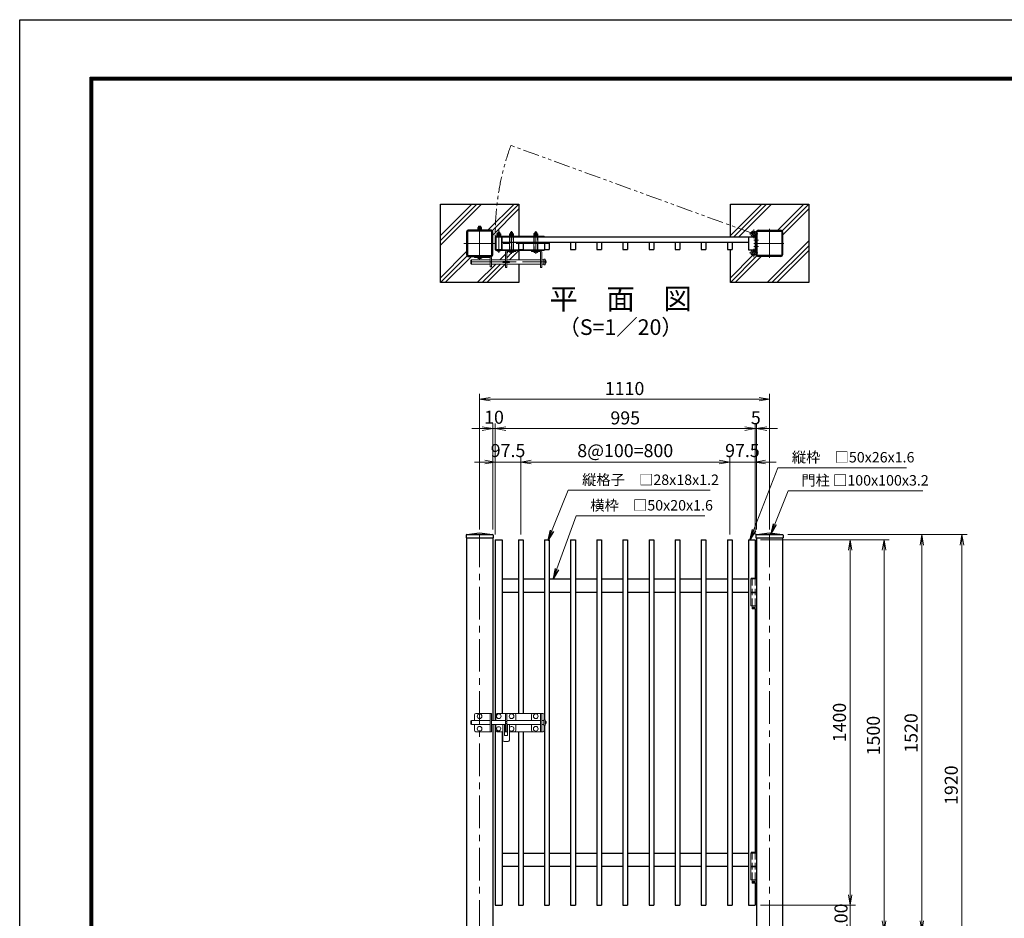
# Model space of a CAD drawing. Units: millimetres. Extents: x 0 to 8400, y 0 to 5940.
# Drawn here: x 0 to 3770, y 2497 to 5940 of the extents above; entities that cross this region are included whole.
import ezdxf
from ezdxf.enums import TextEntityAlignment as Align

# ---------------------------------------------------------------- set-up
doc = ezdxf.new("R2010")
doc.units = ezdxf.units.MM
doc.header["$LTSCALE"] = 100
doc.header["$MEASUREMENT"] = 0
doc.header["$PDMODE"] = 35
for name, pattern in [('CENTER', [2, 1.25, -0.25, 0.25, -0.25]), ('DASHED2', [0.375, 0.25, -0.125]), ('PHANTOM2', [1.25, 0.625, -0.125, 0.125, -0.125, 0.125, -0.125])]:
    doc.linetypes.add(name, pattern=pattern)
for name, color, linetype, lineweight in [('D-BMK', 2, 'CENTER', 13), ('D-DCR-HCH', 7, 'Continuous', 13), ('D-STR-DIM', 7, 'Continuous', 13), ('D-STR-TXT', 7, 'Continuous', 13), ('D-STR3', 3, 'Continuous', 13)]:
    doc.layers.add(name, color=color, linetype=linetype, lineweight=lineweight)
for name, color, linetype in [('D-STR1', 1, 'Continuous'), ('D-STR4', 7, 'Continuous'), ('D-TTL', 2, 'Continuous'), ('D-TTL-TXT', 7, 'Continuous')]:
    doc.layers.add(name, color=color, linetype=linetype)
doc.styles.add('ゴシック', font='txt')
doc.dimstyles.new('STYLE', dxfattribs={"dimscale": 20, "dimtxt": 2.5, "dimasz": 2, "dimexe": 1, "dimexo": 1, "dimgap": 0.8, "dimtad": 1, "dimdsep": 46, "dimtxsty": 'ゴシック', "dimblk": 'OPEN', "dimcen": 1e-08, "dimclrd": 256, "dimclre": 256, "dimclrt": 256, "dimadec": 0, "dimazin": 2, "dimtfac": 1, "dimtmove": 2, "dimatfit": 3, "dimldrblk": 'OPEN', "dimfxl": 1, "dimtolj": 1, "dimtzin": 0, "dimlwd": -1, "dimlwe": -1, "dimarcsym": 0})

# ---------------------------------------------------------------- blocks, each defined once
blk = doc.blocks.new('_Open')
at = {"color": 0, "linetype": 'ByBlock', "lineweight": -2}
for p, q in [((-1, 0.167), (0, 0)), ((-1, -0.167), (0, 0)), ((0, 0), (-1, 0))]:
    blk.add_line(p, q, dxfattribs=at)
blk = doc.blocks.new('*D3')
at = {"layer": 'D-STR-DIM'}
for p, q in [((1821.3, 3967.4), (1821.3, 4393.4)), ((2816.3, 3997.4), (2816.3, 4393.4)), ((2776.3, 4373.4), (1861.3, 4373.4))]:
    blk.add_line(p, q, dxfattribs=at)
at = {"layer": 'DEFPOINTS', "color": 0}
for p in [(1821.3, 4373.4), (2816.3, 3977.4), (1821.3, 3947.4)]:
    blk.add_point(p, dxfattribs=at)
at = {"layer": 'D-STR-DIM', "xscale": 40, "yscale": 40, "zscale": 40, "rotation": 180}
blk.add_blockref('_Open', (1821.3, 4373.4), dxfattribs=at)
at = {"layer": 'D-STR-DIM', "xscale": 40, "yscale": 40, "zscale": 40}
blk.add_blockref('_Open', (2816.3, 4373.4), dxfattribs=at)
at = {"layer": 'D-STR-DIM', "insert": (2318.8, 4414.4), "char_height": 50, "attachment_point": 5, "style": 'ゴシック'}
blk.add_mtext('\\A1;995', dxfattribs=at)
blk = doc.blocks.new('*D4')
at = {"layer": 'D-STR-DIM'}
for p, q in [((1761.3, 3987.4), (1761.3, 4506.1)), ((2871.3, 3987.4), (2871.3, 4506.1)), ((1801.3, 4486.1), (2831.3, 4486.1))]:
    blk.add_line(p, q, dxfattribs=at)
at = {"layer": 'DEFPOINTS', "color": 0}
for p in [(2871.3, 4486.1), (1761.3, 3967.4), (2871.3, 3967.4)]:
    blk.add_point(p, dxfattribs=at)
at = {"layer": 'D-STR-DIM', "xscale": 40, "yscale": 40, "zscale": 40, "rotation": 180}
blk.add_blockref('_Open', (1761.3, 4486.1), dxfattribs=at)
at = {"layer": 'D-STR-DIM', "xscale": 40, "yscale": 40, "zscale": 40}
blk.add_blockref('_Open', (2871.3, 4486.1), dxfattribs=at)
at = {"layer": 'D-STR-DIM', "insert": (2316.3, 4527.1), "char_height": 50, "attachment_point": 5, "style": 'ゴシック'}
blk.add_mtext('\\A1;1110', dxfattribs=at)
blk = doc.blocks.new('*D5')
at = {"layer": 'D-STR-DIM'}
for p, q in [((1918.8, 4002.4), (1918.8, 4265.4)), ((2718.8, 3967.4), (2718.8, 4265.4)), ((1958.8, 4245.4), (2678.8, 4245.4))]:
    blk.add_line(p, q, dxfattribs=at)
at = {"layer": 'DEFPOINTS', "color": 0}
for p in [(2718.8, 4245.4), (1918.8, 3982.4), (2718.8, 3947.4)]:
    blk.add_point(p, dxfattribs=at)
at = {"layer": 'D-STR-DIM', "xscale": 40, "yscale": 40, "zscale": 40, "rotation": 180}
blk.add_blockref('_Open', (1918.8, 4245.4), dxfattribs=at)
at = {"layer": 'D-STR-DIM', "xscale": 40, "yscale": 40, "zscale": 40}
blk.add_blockref('_Open', (2718.8, 4245.4), dxfattribs=at)
at = {"layer": 'D-STR-DIM', "insert": (2318.8, 4289.1), "char_height": 50, "attachment_point": 5, "style": 'ゴシック'}
blk.add_mtext('\\A1;8@100=800', dxfattribs=at)
blk = doc.blocks.new('*D6')
at = {"layer": 'D-STR-DIM'}
for p, q in [((1821.3, 3967.4), (1821.3, 4265.4)), ((1918.8, 3967.4), (1918.8, 4265.4)), ((1781.3, 4245.4), (1741.3, 4245.4)), ((1821.3, 4245.4), (1918.8, 4245.4)), ((1958.8, 4245.4), (1998.8, 4245.4))]:
    blk.add_line(p, q, dxfattribs=at)
at = {"layer": 'DEFPOINTS', "color": 0}
for p in [(1918.8, 4245.4), (1821.3, 3947.4), (1918.8, 3947.4)]:
    blk.add_point(p, dxfattribs=at)
at = {"layer": 'D-STR-DIM', "xscale": 40, "yscale": 40, "zscale": 40}
blk.add_blockref('_Open', (1821.3, 4245.4), dxfattribs=at)
at = {"layer": 'D-STR-DIM', "xscale": 40, "yscale": 40, "zscale": 40, "rotation": 180}
blk.add_blockref('_Open', (1918.8, 4245.4), dxfattribs=at)
at = {"layer": 'D-STR-DIM', "insert": (1870, 4289.5), "char_height": 50, "attachment_point": 5, "style": 'ゴシック'}
blk.add_mtext('\\A1;97.5', dxfattribs=at)
blk = doc.blocks.new('*D7')
at = {"layer": 'D-STR-DIM'}
for p, q in [((2718.8, 3967.4), (2718.8, 4265.4)), ((2816.3, 3967.4), (2816.3, 4265.4)), ((2678.8, 4245.4), (2638.8, 4245.4)), ((2718.8, 4245.4), (2816.3, 4245.4)), ((2856.3, 4245.4), (2896.3, 4245.4))]:
    blk.add_line(p, q, dxfattribs=at)
at = {"layer": 'DEFPOINTS', "color": 0}
for p in [(2816.3, 4245.4), (2718.8, 3947.4), (2816.3, 3947.4)]:
    blk.add_point(p, dxfattribs=at)
at = {"layer": 'D-STR-DIM', "xscale": 40, "yscale": 40, "zscale": 40}
blk.add_blockref('_Open', (2718.8, 4245.4), dxfattribs=at)
at = {"layer": 'D-STR-DIM', "xscale": 40, "yscale": 40, "zscale": 40, "rotation": 180}
blk.add_blockref('_Open', (2816.3, 4245.4), dxfattribs=at)
at = {"layer": 'D-STR-DIM', "insert": (2767.5, 4289.5), "char_height": 50, "attachment_point": 5, "style": 'ゴシック'}
blk.add_mtext('\\A1;97.5', dxfattribs=at)
blk = doc.blocks.new('*D22')
at = {"layer": 'D-STR-DIM'}
for p, q in [((2836.3, 3947.4), (3329.9, 3947.4)), ((3309.9, 3907.4), (3309.9, 2487.4)), ((3041.3, 2447.4), (3329.9, 2447.4))]:
    blk.add_line(p, q, dxfattribs=at)
at = {"layer": 'DEFPOINTS', "color": 0}
for p in [(2816.3, 3947.4), (3021.3, 2447.4), (3309.9, 2447.4)]:
    blk.add_point(p, dxfattribs=at)
at = {"layer": 'D-STR-DIM', "xscale": 40, "yscale": 40, "zscale": 40}
for p, rotation in [((3309.9, 3947.4), 90), ((3309.9, 2447.4), 270)]:
    blk.add_blockref('_Open', p, dxfattribs=dict(at, rotation=rotation))
at = {"layer": 'D-STR-DIM', "insert": (3268.9, 3197.4), "char_height": 50, "attachment_point": 5, "rotation": 90, "style": 'ゴシック'}
blk.add_mtext('\\A1;1500', dxfattribs=at)
blk = doc.blocks.new('*D23')
at = {"layer": 'D-STR-DIM'}
for p, q in [((2941.3, 3967.4), (3474.2, 3967.4)), ((3454.2, 3927.4), (3454.2, 2487.4)), ((3041.3, 2447.4), (3474.2, 2447.4))]:
    blk.add_line(p, q, dxfattribs=at)
at = {"layer": 'DEFPOINTS', "color": 0}
for p in [(2921.3, 3967.4), (3021.3, 2447.4), (3454.2, 2447.4)]:
    blk.add_point(p, dxfattribs=at)
at = {"layer": 'D-STR-DIM', "xscale": 40, "yscale": 40, "zscale": 40}
for p, rotation in [((3454.2, 3967.4), 90), ((3454.2, 2447.4), 270)]:
    blk.add_blockref('_Open', p, dxfattribs=dict(at, rotation=rotation))
at = {"layer": 'D-STR-DIM', "insert": (3413.2, 3207.4), "char_height": 50, "attachment_point": 5, "rotation": 90, "style": 'ゴシック'}
blk.add_mtext('\\A1;1520', dxfattribs=at)
blk = doc.blocks.new('*D24')
at = {"layer": 'D-STR-DIM'}
for p, q in [((2941.3, 3967.4), (3628.1, 3967.4)), ((3608.1, 3927.4), (3608.1, 2087.4)), ((2941.3, 2047.4), (3628.1, 2047.4))]:
    blk.add_line(p, q, dxfattribs=at)
at = {"layer": 'DEFPOINTS', "color": 0}
for p in [(2921.3, 3967.4), (2921.3, 2047.4), (3608.1, 2047.4)]:
    blk.add_point(p, dxfattribs=at)
at = {"layer": 'D-STR-DIM', "xscale": 40, "yscale": 40, "zscale": 40}
for p, rotation in [((3608.1, 3967.4), 90), ((3608.1, 2047.4), 270)]:
    blk.add_blockref('_Open', p, dxfattribs=dict(at, rotation=rotation))
at = {"layer": 'D-STR-DIM', "insert": (3567.1, 3007.4), "char_height": 50, "attachment_point": 5, "rotation": 90, "style": 'ゴシック'}
blk.add_mtext('\\A1;1920', dxfattribs=at)
blk = doc.blocks.new('*D25')
at = {"layer": 'D-STR-DIM'}
for p, q in [((2836.3, 3947.4), (3200, 3947.4)), ((3180, 3907.4), (3180, 2587.4)), ((2836.3, 2547.4), (3200, 2547.4))]:
    blk.add_line(p, q, dxfattribs=at)
at = {"layer": 'DEFPOINTS', "color": 0}
for p in [(2816.3, 3947.4), (2816.3, 2547.4), (3180, 2547.4)]:
    blk.add_point(p, dxfattribs=at)
at = {"layer": 'D-STR-DIM', "xscale": 40, "yscale": 40, "zscale": 40}
for p, rotation in [((3180, 3947.4), 90), ((3180, 2547.4), 270)]:
    blk.add_blockref('_Open', p, dxfattribs=dict(at, rotation=rotation))
at = {"layer": 'D-STR-DIM', "insert": (3139, 3247.4), "char_height": 50, "attachment_point": 5, "rotation": 90, "style": 'ゴシック'}
blk.add_mtext('\\A1;1400', dxfattribs=at)
blk = doc.blocks.new('*D26')
at = {"layer": 'D-STR-DIM'}
for p, q in [((3180, 2587.4), (3180, 2627.4)), ((2836.3, 2547.4), (3200, 2547.4)), ((3180, 2547.4), (3180, 2447.4)), ((3041.3, 2447.4), (3200, 2447.4)), ((3180, 2407.4), (3180, 2367.4))]:
    blk.add_line(p, q, dxfattribs=at)
at = {"layer": 'DEFPOINTS', "color": 0}
for p in [(2816.3, 2547.4), (3021.3, 2447.4), (3180, 2447.4)]:
    blk.add_point(p, dxfattribs=at)
at = {"layer": 'D-STR-DIM', "xscale": 40, "yscale": 40, "zscale": 40}
for p, rotation in [((3180, 2547.4), 270), ((3180, 2447.4), 90)]:
    blk.add_blockref('_Open', p, dxfattribs=dict(at, rotation=rotation))
at = {"layer": 'D-STR-DIM', "insert": (3145, 2497.4), "char_height": 50, "attachment_point": 5, "rotation": 90, "style": 'ゴシック'}
blk.add_mtext('\\A1;100', dxfattribs=at)
blk = doc.blocks.new('*D32')
at = {"layer": 'D-STR-DIM'}
for p, q in [((1811.3, 3987.4), (1811.3, 4393.4)), ((1821.3, 3967.4), (1821.3, 4393.4)), ((1771.3, 4373.4), (1731.3, 4373.4)), ((1811.3, 4373.4), (1821.3, 4373.4)), ((1861.3, 4373.4), (1901.3, 4373.4))]:
    blk.add_line(p, q, dxfattribs=at)
at = {"layer": 'DEFPOINTS', "color": 0}
for p in [(1821.3, 4373.4), (1811.3, 3967.4), (1821.3, 3947.4)]:
    blk.add_point(p, dxfattribs=at)
at = {"layer": 'D-STR-DIM', "xscale": 40, "yscale": 40, "zscale": 40}
blk.add_blockref('_Open', (1811.3, 4373.4), dxfattribs=at)
at = {"layer": 'D-STR-DIM', "xscale": 40, "yscale": 40, "zscale": 40, "rotation": 180}
blk.add_blockref('_Open', (1821.3, 4373.4), dxfattribs=at)
at = {"layer": 'D-STR-DIM', "insert": (1816.3, 4417), "char_height": 50, "attachment_point": 5, "style": 'ゴシック'}
blk.add_mtext('\\A1;10', dxfattribs=at)
blk = doc.blocks.new('*D33')
at = {"layer": 'D-STR-DIM'}
for p, q in [((2816.3, 3967.4), (2816.3, 4393.4)), ((2821.3, 3987.4), (2821.3, 4393.4)), ((2776.3, 4373.4), (2736.3, 4373.4)), ((2816.3, 4373.4), (2821.3, 4373.4)), ((2861.3, 4373.4), (2901.3, 4373.4))]:
    blk.add_line(p, q, dxfattribs=at)
at = {"layer": 'DEFPOINTS', "color": 0}
for p in [(2821.3, 4373.4), (2821.3, 3967.4), (2816.3, 3947.4)]:
    blk.add_point(p, dxfattribs=at)
at = {"layer": 'D-STR-DIM', "xscale": 40, "yscale": 40, "zscale": 40}
blk.add_blockref('_Open', (2816.3, 4373.4), dxfattribs=at)
at = {"layer": 'D-STR-DIM', "xscale": 40, "yscale": 40, "zscale": 40, "rotation": 180}
blk.add_blockref('_Open', (2821.3, 4373.4), dxfattribs=at)
at = {"layer": 'D-STR-DIM', "insert": (2818.8, 4415.1), "char_height": 50, "attachment_point": 5, "style": 'ゴシック'}
blk.add_mtext('\\A1;5', dxfattribs=at)

msp = doc.modelspace()

# ---------------------------------------------------------------- linework, layer by layer
at = {"layer": 'D-BMK', "linetype": 'PHANTOM2'}
msp.add_line((2810.584, 5119.872), (1871.034, 5461.84), dxfattribs=at)
at = {"layer": 'D-BMK'}
for p, q in [((1761.284, 5023.172), (1761.284, 5154.203)), ((1761.284, 5023.172), (1761.284, 5143.172)), ((1834.284, 5046.865), (1834.284, 5134.943)), ((1883.284, 5042.365), (1883.284, 5130.443)), ((1976.281, 5042.365), (1976.281, 5130.443)), ((2810.584, 5136.135), (2810.584, 5103.609)), ((2871.284, 5138.172), (2871.284, 5028.172)), ((1834.284, 5113.472), (1834.284, 5105.172)), ((2826.846, 5119.872), (2794.321, 5119.872)), ((2829.484, 5095.172), (2811.784, 5095.172)), ((1701.284, 5083.172), (2044.88, 5083.172)), ((1834.284, 5052.872), (1834.284, 5061.172)), ((1883.284, 5052.872), (1883.284, 5061.172)), ((1883.284, 5058.872), (1883.284, 5048.372)), ((1976.281, 5058.872), (1976.281, 5048.372)), ((2810.584, 5030.209), (2810.584, 5062.735)), ((2926.284, 5083.172), (2811.784, 5083.172)), ((2829.484, 5071.172), (2811.784, 5071.172)), ((1761.284, 5025.672), (1761.284, 5036.172)), ((2826.846, 5046.472), (2794.321, 5046.472)), ((1725.787, 5011.872), (2013.284, 5011.872))]:
    msp.add_line(p, q, dxfattribs=at)
at = {"layer": 'D-BMK', "linetype": 'CENTER'}
for p, q in [((1761.284, 3967.417), (1761.284, 2034.417)), ((2871.284, 3967.417), (2871.284, 2034.417))]:
    msp.add_line(p, q, dxfattribs=at)
at = {"layer": 'D-BMK', "linetype": 'PHANTOM2'}
msp.add_arc((2810.584, 5119.872), 989.389, 160, 180.544312, dxfattribs=at)
at = {"layer": 'D-DCR-HCH'}
for p, q in [((1611.284, 5094.539), (1749.918, 5233.173)), ((1611.284, 5076.154), (1768.303, 5233.173)), ((1611.284, 5112.924), (1731.533, 5233.173)), ((1792.899, 5133.173), (1892.899, 5233.173)), ((1809.409, 5131.298), (1911.283, 5233.173)), ((1811.283, 5114.788), (1911.284, 5214.789)), ((2721.284, 5112.923), (2841.534, 5233.173)), ((2734.919, 5108.174), (2859.918, 5233.173)), ((2753.304, 5108.173), (2878.303, 5233.173)), ((2902.899, 5133.173), (3002.899, 5233.173)), ((2919.409, 5131.298), (3021.284, 5233.173)), ((2921.284, 5114.788), (3021.284, 5214.788)), ((2861.949, 4933.173), (3021.284, 5092.508)), ((1875.418, 5019.873), (1911.284, 5055.739)), ((2880.334, 4933.173), (3021.284, 5074.123)), ((2898.719, 4933.173), (3021.284, 5055.738)), ((1611.283, 4933.173), (1713.158, 5035.048)), ((1611.284, 4951.558), (1711.284, 5051.558)), ((1629.668, 4933.173), (1729.668, 5033.173)), ((1838.648, 5019.873), (1860.284, 5041.508)), ((1857.033, 5019.873), (1860.284, 5023.123)), ((1864.784, 5046.008), (1870.148, 5051.373)), ((1864.784, 5027.623), (1883.733, 5046.573)), ((2721.284, 4951.558), (2806.365, 5036.639)), ((2721.284, 4933.173), (2823.158, 5035.047)), ((2739.668, 4933.173), (2839.668, 5033.173)), ((1751.948, 4933.173), (1822.648, 5003.873)), ((1770.333, 4933.173), (1841.033, 5003.873)), ((1788.718, 4933.173), (1859.418, 5003.873)), ((1858.418, 5002.873), (1859.418, 5003.873))]:
    msp.add_line(p, q, dxfattribs=at)
at = {"layer": 'D-STR1'}
for p, q in [((2827.684, 5133.172), (2914.884, 5133.172)), ((2827.684, 5129.972), (2914.884, 5129.972)), ((1845.684, 5108.172), (2816.284, 5108.173)), ((2790.284, 5108.173), (2790.284, 5058.172)), ((2816.284, 5108.173), (2816.284, 5058.172)), ((2821.284, 5126.772), (2821.284, 5046.472)), ((2821.284, 5039.572), (2821.284, 5126.772)), ((2824.484, 5039.572), (2824.484, 5126.772)), ((2918.084, 5126.772), (2918.084, 5039.572)), ((2921.284, 5126.772), (2921.284, 5039.572)), ((1847.284, 5088.173), (2790.284, 5088.173)), ((1909.783, 5088.173), (1909.783, 5060.173)), ((1909.784, 5060.172), (1927.784, 5060.172)), ((1927.784, 5088.173), (1927.784, 5060.173)), ((2009.783, 5088.173), (2009.783, 5060.173)), ((2009.784, 5060.172), (2027.784, 5060.172)), ((2027.784, 5088.173), (2027.784, 5060.173)), ((2109.784, 5088.173), (2109.784, 5060.173)), ((2109.784, 5060.173), (2127.784, 5060.173)), ((2127.783, 5088.173), (2127.783, 5060.173)), ((2209.784, 5088.173), (2209.784, 5060.173)), ((2209.784, 5060.173), (2227.784, 5060.173)), ((2227.783, 5088.173), (2227.783, 5060.173)), ((2309.784, 5088.173), (2309.784, 5060.173)), ((2309.784, 5060.173), (2327.784, 5060.173)), ((2327.783, 5088.173), (2327.783, 5060.173)), ((2409.784, 5088.173), (2409.784, 5060.173)), ((2409.784, 5060.173), (2427.784, 5060.173)), ((2427.783, 5088.173), (2427.783, 5060.173)), ((2509.784, 5088.173), (2509.784, 5060.173)), ((2509.784, 5060.173), (2527.784, 5060.173)), ((2527.783, 5088.173), (2527.783, 5060.173)), ((2609.784, 5088.173), (2609.784, 5060.173)), ((2609.784, 5060.173), (2627.784, 5060.173)), ((2627.783, 5088.173), (2627.783, 5060.173)), ((2709.784, 5088.173), (2709.784, 5060.173)), ((2709.784, 5060.173), (2727.784, 5060.173)), ((2727.783, 5088.173), (2727.783, 5060.173)), ((2790.284, 5058.172), (2816.284, 5058.172)), ((2914.884, 5036.372), (2827.684, 5036.372)), ((2914.884, 5033.172), (2827.684, 5033.172)), ((1709.284, 3964.618), (1709.284, 3954.417)), ((1712.057, 3967.79), (1761.284, 3974.417)), ((1713.284, 3967.417), (1809.284, 3967.417)), ((1761.284, 3974.417), (1810.511, 3967.79)), ((1813.284, 3964.618), (1813.284, 3954.417)), ((2819.284, 3964.618), (2819.284, 3954.417)), ((2822.057, 3967.79), (2871.284, 3974.417)), ((2823.284, 3967.417), (2919.284, 3967.417)), ((2871.284, 3974.417), (2920.51, 3967.79)), ((2923.284, 3964.618), (2923.284, 3954.417)), ((1709.284, 3954.417), (1813.284, 3954.417)), ((1711.284, 3954.417), (1711.284, 2047.417)), ((1811.283, 3954.417), (1811.283, 3255.417)), ((1821.284, 3947.417), (1821.284, 3255.417)), ((1821.284, 3947.417), (1847.283, 3947.417)), ((1847.283, 3947.417), (1847.283, 3282.417)), ((1909.783, 3947.417), (1909.783, 3282.417)), ((1909.783, 3947.417), (1927.783, 3947.417)), ((1927.783, 3947.417), (1927.783, 3282.417)), ((2009.783, 3947.417), (2009.783, 3258.417)), ((2009.783, 3947.417), (2027.783, 3947.417)), ((2027.783, 3947.417), (2027.783, 2547.417)), ((2109.783, 3947.417), (2109.783, 2547.417)), ((2109.783, 3947.417), (2127.783, 3947.417)), ((2127.783, 3947.417), (2127.783, 2547.417)), ((2209.783, 3947.417), (2209.783, 2547.417)), ((2209.783, 3947.417), (2227.783, 3947.417)), ((2227.783, 3947.417), (2227.783, 2547.417)), ((2309.783, 3947.417), (2309.783, 2547.417)), ((2309.783, 3947.417), (2327.783, 3947.417)), ((2327.783, 3947.417), (2327.783, 2547.417)), ((2409.783, 3947.417), (2409.783, 2547.417)), ((2409.783, 3947.417), (2427.783, 3947.417)), ((2427.783, 3947.417), (2427.783, 2547.417)), ((2509.783, 3947.417), (2509.783, 2547.417)), ((2509.783, 3947.417), (2527.783, 3947.417)), ((2527.783, 3947.417), (2527.783, 2547.417)), ((2609.783, 3947.417), (2609.783, 2547.417)), ((2609.783, 3947.417), (2627.783, 3947.417)), ((2627.783, 3947.417), (2627.783, 2547.417)), ((2709.783, 3947.417), (2709.783, 2547.417)), ((2709.783, 3947.417), (2727.783, 3947.417)), ((2727.783, 3947.417), (2727.783, 2547.417)), ((2790.283, 3947.417), (2790.283, 2547.417)), ((2790.283, 3947.417), (2816.284, 3947.417)), ((2816.283, 3947.417), (2816.283, 3800.417)), ((2819.284, 3954.417), (2923.284, 3954.417)), ((2821.283, 3954.417), (2821.283, 2047.417)), ((2921.284, 3954.417), (2921.284, 2047.417)), ((1847.283, 3797.417), (1907.283, 3797.417)), ((1927.783, 3797.417), (2009.783, 3797.417)), ((2027.783, 3797.417), (2109.783, 3797.417)), ((2127.783, 3797.417), (2209.783, 3797.417)), ((2227.783, 3797.417), (2309.783, 3797.417)), ((2327.783, 3797.417), (2409.783, 3797.417)), ((2427.783, 3797.417), (2509.783, 3797.417)), ((2527.783, 3797.417), (2609.783, 3797.417)), ((2627.783, 3797.417), (2709.783, 3797.417)), ((2727.783, 3797.417), (2790.283, 3797.417)), ((1847.283, 3747.417), (1907.283, 3747.417)), ((1927.783, 3747.417), (2009.783, 3747.417)), ((2027.783, 3747.417), (2109.783, 3747.417)), ((2127.783, 3747.417), (2209.783, 3747.417)), ((2227.783, 3747.417), (2309.783, 3747.417)), ((2327.783, 3747.417), (2409.783, 3747.417)), ((2427.783, 3747.417), (2509.783, 3747.417)), ((2527.783, 3747.417), (2609.783, 3747.417)), ((2627.783, 3747.417), (2709.783, 3747.417)), ((2727.783, 3747.417), (2790.283, 3747.417)), ((2816.283, 3683.417), (2816.283, 2750.417)), ((1811.283, 3239.417), (1811.283, 2047.417)), ((1821.284, 3239.417), (1821.284, 2547.417)), ((1847.283, 3212.417), (1847.283, 2547.417)), ((1909.783, 3212.417), (1909.783, 2547.417)), ((1927.783, 3212.417), (1927.783, 2547.417)), ((2009.783, 3236.417), (2009.783, 2547.417)), ((1847.283, 2747.417), (1909.783, 2747.417)), ((1927.783, 2747.417), (2009.783, 2747.417)), ((2027.783, 2747.417), (2109.783, 2747.417)), ((2127.783, 2747.417), (2209.783, 2747.417)), ((2227.783, 2747.417), (2309.783, 2747.417)), ((2327.783, 2747.417), (2409.783, 2747.417)), ((2427.783, 2747.417), (2509.783, 2747.417)), ((2527.783, 2747.417), (2609.783, 2747.417)), ((2627.783, 2747.417), (2709.783, 2747.417)), ((2727.783, 2747.417), (2790.283, 2747.417)), ((1847.283, 2697.417), (1909.783, 2697.417)), ((1927.783, 2697.417), (2009.783, 2697.417)), ((2027.783, 2697.417), (2109.783, 2697.417)), ((2127.783, 2697.417), (2209.783, 2697.417)), ((2227.783, 2697.417), (2309.783, 2697.417)), ((2327.783, 2697.417), (2409.783, 2697.417)), ((2427.783, 2697.417), (2509.783, 2697.417)), ((2527.783, 2697.417), (2609.783, 2697.417)), ((2627.783, 2697.417), (2709.783, 2697.417)), ((2727.783, 2697.417), (2790.283, 2697.417)), ((2816.283, 2633.117), (2816.283, 2547.417)), ((1821.284, 2547.417), (1847.283, 2547.417)), ((1909.783, 2547.417), (1927.783, 2547.417)), ((2009.783, 2547.417), (2027.783, 2547.417)), ((2109.783, 2547.417), (2127.783, 2547.417)), ((2209.783, 2547.417), (2227.783, 2547.417)), ((2309.783, 2547.417), (2327.783, 2547.417)), ((2409.783, 2547.417), (2427.783, 2547.417)), ((2509.783, 2547.417), (2527.783, 2547.417)), ((2609.783, 2547.417), (2627.783, 2547.417)), ((2709.783, 2547.417), (2727.783, 2547.417)), ((2790.283, 2547.417), (2816.284, 2547.417))]:
    msp.add_line(p, q, dxfattribs=at)
for points in [[(1717.684, 5033.172), (1804.884, 5033.172, 0.41421356), (1811.284, 5039.572), (1811.284, 5126.772, 0.41421356), (1804.884, 5133.172), (1717.684, 5133.172, 0.41421356), (1711.284, 5126.772), (1711.284, 5039.572, 0.41421356)], [(1717.684, 5036.372), (1804.884, 5036.372, 0.41421356), (1808.084, 5039.572), (1808.084, 5126.772, 0.41421356), (1804.884, 5129.972), (1717.684, 5129.972, 0.41421356), (1714.484, 5126.772), (1714.484, 5039.572, 0.41421356)], [(1822.884, 5058.172), (1845.684, 5058.172, 0.41421356), (1847.284, 5059.772), (1847.284, 5106.572, 0.41421356), (1845.684, 5108.172), (1822.884, 5108.172, 0.41421356), (1821.284, 5106.572), (1821.284, 5059.772, 0.41421356)], [(1822.884, 5058.172), (1845.684, 5058.172, 0.41421356), (1847.284, 5059.772), (1847.284, 5106.572, 0.41421356), (1845.684, 5108.172), (1822.884, 5108.172, 0.41421356), (1821.284, 5106.572), (1821.284, 5059.772, 0.41421356)]]:
    msp.add_lwpolyline(points, format="xyb", close=True, dxfattribs=at)
msp.add_lwpolyline([(1822.884, 5059.772), (1845.684, 5059.772), (1845.684, 5106.572), (1822.884, 5106.572)], close=True, dxfattribs=at)
msp.add_lwpolyline([(1822.884, 5059.772), (1845.684, 5059.772), (1845.684, 5106.572), (1822.884, 5106.572)], close=True, dxfattribs=at)
for centre, radius, start, end in [((2827.684, 5126.772), 6.4, 90, 180), ((2827.684, 5126.772), 3.2, 90, 180), ((2914.884, 5126.772), 6.4, 0, 90), ((2914.884, 5126.772), 3.2, 0, 90), ((2827.684, 5039.572), 6.4, 180, 270), ((2827.684, 5039.572), 3.2, 180, 270), ((2914.884, 5039.572), 6.4, 270, 0), ((2914.884, 5039.572), 3.2, 270, 0), ((1712.484, 3964.618), 3.2, 97.666804, 180), ((1810.084, 3964.618), 3.2, 0, 82.333196), ((2822.484, 3964.618), 3.2, 97.666804, 180), ((2920.084, 3964.618), 3.2, 0, 82.333196)]:
    msp.add_arc(centre, radius, start, end, dxfattribs=at)
at = {"layer": 'D-STR3'}
for p, q in [((1753.284, 5134.772), (1769.284, 5134.772)), ((1753.284, 5134.772), (1753.284, 5133.172)), ((1753.284, 5133.172), (1769.284, 5133.172)), ((1753.584, 5136.772), (1768.984, 5136.772)), ((1753.584, 5134.772), (1753.584, 5136.772)), ((1768.984, 5134.772), (1753.584, 5134.772)), ((1753.784, 5136.772), (1753.784, 5142.572)), ((1753.784, 5136.772), (1768.784, 5136.772)), ((1755.506, 5143.272), (1767.051, 5143.272)), ((1757.284, 5147.992), (1757.961, 5148.672)), ((1757.284, 5143.272), (1757.284, 5147.992)), ((1765.284, 5147.992), (1757.284, 5147.992)), ((1757.534, 5136.772), (1757.534, 5142.572)), ((1757.961, 5143.272), (1757.961, 5148.672)), ((1764.607, 5148.672), (1757.961, 5148.672)), ((1760.784, 5136.772), (1760.784, 5134.772)), ((1761.784, 5136.772), (1761.784, 5134.772)), ((1764.607, 5143.272), (1764.607, 5148.672)), ((1764.607, 5148.672), (1765.284, 5147.992)), ((1765.034, 5136.772), (1765.034, 5142.572)), ((1765.284, 5143.272), (1765.284, 5147.992)), ((1768.784, 5136.772), (1768.784, 5142.572)), ((1768.984, 5136.772), (1768.984, 5134.772)), ((1769.284, 5134.772), (1769.284, 5133.172)), ((1823.784, 5110.472), (1823.784, 5108.172)), ((1823.784, 5110.472), (2008.784, 5110.472)), ((1823.784, 5108.172), (2008.784, 5108.172)), ((1826.284, 5112.072), (1842.284, 5112.072)), ((1826.284, 5112.072), (1826.284, 5110.472)), ((1826.284, 5110.472), (1842.284, 5110.472)), ((1826.584, 5114.072), (1841.984, 5114.072)), ((1826.584, 5112.072), (1826.584, 5114.072)), ((1841.984, 5112.072), (1826.584, 5112.072)), ((1826.784, 5114.072), (1826.784, 5119.872)), ((1826.784, 5114.072), (1841.784, 5114.072)), ((1828.506, 5120.572), (1840.051, 5120.572)), ((1830.284, 5125.192), (1830.961, 5125.872)), ((1830.284, 5120.572), (1830.284, 5125.192)), ((1838.284, 5125.192), (1830.284, 5125.192)), ((1830.534, 5114.072), (1830.534, 5119.872)), ((1830.961, 5120.572), (1830.961, 5125.872)), ((1837.607, 5125.872), (1830.961, 5125.872)), ((1833.784, 5114.072), (1833.784, 5112.072)), ((1834.784, 5114.072), (1834.784, 5112.072)), ((1837.607, 5120.572), (1837.607, 5125.872)), ((1837.607, 5125.872), (1838.284, 5125.192)), ((1838.034, 5114.072), (1838.034, 5119.872)), ((1838.284, 5120.572), (1838.284, 5125.192)), ((1841.784, 5114.072), (1841.784, 5119.872)), ((1841.984, 5114.072), (1841.984, 5112.072)), ((1842.284, 5112.072), (1842.284, 5110.472)), ((1875.284, 5112.072), (1891.284, 5112.072)), ((1875.284, 5112.072), (1875.284, 5110.472)), ((1875.284, 5110.472), (1891.284, 5110.472)), ((1891.234, 5108.172), (1875.334, 5108.172)), ((1875.334, 5108.172), (1875.334, 5058.172)), ((1875.584, 5114.072), (1890.984, 5114.072)), ((1875.584, 5112.072), (1875.584, 5114.072)), ((1890.984, 5112.072), (1875.584, 5112.072)), ((1875.784, 5114.072), (1875.784, 5119.872)), ((1875.784, 5114.072), (1890.784, 5114.072)), ((1877.506, 5120.572), (1889.051, 5120.572)), ((1878.534, 5110.472), (1888.034, 5110.472)), ((1879.284, 5125.692), (1879.961, 5126.372)), ((1879.284, 5120.572), (1879.284, 5125.692)), ((1887.284, 5125.692), (1879.284, 5125.692)), ((1879.534, 5114.072), (1879.534, 5119.872)), ((1879.961, 5120.572), (1879.961, 5126.372)), ((1886.607, 5126.372), (1879.961, 5126.372)), ((1882.784, 5114.072), (1882.784, 5112.072)), ((1883.784, 5114.072), (1883.784, 5112.072)), ((1886.607, 5120.572), (1886.607, 5126.372)), ((1886.607, 5126.372), (1887.284, 5125.692)), ((1887.034, 5114.072), (1887.034, 5119.872)), ((1887.284, 5120.572), (1887.284, 5125.692)), ((1890.784, 5114.072), (1890.784, 5119.872)), ((1890.984, 5114.072), (1890.984, 5112.072)), ((1891.234, 5058.172), (1891.234, 5108.172)), ((1891.284, 5112.072), (1891.284, 5110.472)), ((1966.531, 5110.472), (1976.031, 5110.472)), ((1968.031, 5112.072), (1984.031, 5112.072)), ((1968.031, 5112.072), (1968.031, 5110.472)), ((1968.031, 5110.472), (1984.031, 5110.472)), ((1968.331, 5114.072), (1983.731, 5114.072)), ((1968.331, 5112.072), (1968.331, 5114.072)), ((1983.731, 5112.072), (1968.331, 5112.072)), ((1984.231, 5108.172), (1968.331, 5108.172)), ((1968.331, 5108.172), (1968.331, 5058.172)), ((1968.531, 5114.072), (1968.531, 5119.872)), ((1968.531, 5114.072), (1983.531, 5114.072)), ((1970.253, 5120.572), (1981.798, 5120.572)), ((1972.281, 5125.692), (1972.958, 5126.372)), ((1972.281, 5120.572), (1972.281, 5125.692)), ((1980.281, 5125.692), (1972.281, 5125.692)), ((1972.281, 5114.072), (1972.281, 5119.872)), ((1972.958, 5120.572), (1972.958, 5126.372)), ((1979.604, 5126.372), (1972.958, 5126.372)), ((1975.531, 5114.072), (1975.531, 5112.072)), ((1976.531, 5114.072), (1976.531, 5112.072)), ((1979.604, 5120.572), (1979.604, 5126.372)), ((1979.604, 5126.372), (1980.281, 5125.692)), ((1979.781, 5114.072), (1979.781, 5119.872)), ((1980.281, 5120.572), (1980.281, 5125.692)), ((1983.531, 5114.072), (1983.531, 5119.872)), ((1983.731, 5114.072), (1983.731, 5112.072)), ((1984.031, 5112.072), (1984.031, 5110.472)), ((1984.231, 5058.172), (1984.231, 5108.172)), ((2008.784, 5110.472), (2008.784, 5108.172)), ((2816.784, 5111.151), (2814.176, 5114.819)), ((2816.784, 5119.872), (2816.784, 5046.472)), ((2821.284, 5100.172), (2816.784, 5100.172)), ((2821.284, 5090.172), (2816.784, 5090.172)), ((1823.784, 5055.872), (1823.784, 5058.172)), ((1823.784, 5058.172), (2008.784, 5058.172)), ((1823.784, 5055.872), (2008.784, 5055.872)), ((1825.284, 5055.872), (1843.284, 5055.872)), ((1866.284, 5055.872), (1900.284, 5055.872)), ((1875.334, 5058.172), (1891.234, 5058.172)), ((1900.284, 5051.372), (1900.284, 5055.872)), ((1993.281, 5055.872), (1959.281, 5055.872)), ((1959.281, 5051.372), (1959.281, 5055.872)), ((1966.531, 5055.872), (1976.031, 5055.872)), ((1968.331, 5058.172), (1984.231, 5058.172)), ((2008.784, 5055.872), (2008.784, 5058.172)), ((2816.784, 5055.193), (2814.176, 5051.525)), ((2821.284, 5079.421), (2816.784, 5079.421)), ((2821.284, 5076.172), (2816.784, 5076.172)), ((2821.284, 5066.172), (2816.784, 5066.172)), ((1727.537, 5017.872), (1729.537, 5019.872)), ((1727.537, 5005.872), (1727.537, 5017.872)), ((1729.537, 5019.872), (1801.784, 5019.872)), ((1729.537, 5019.872), (1729.537, 5003.872)), ((1741.284, 5033.172), (1802.284, 5033.172)), ((1741.284, 5033.172), (1741.284, 5028.672)), ((1741.284, 5028.672), (1801.284, 5028.672)), ((1801.784, 5028.172), (1801.784, 4993.172)), ((1806.284, 5029.172), (1806.284, 4993.172)), ((1806.284, 5019.872), (1860.284, 5019.872)), ((1860.284, 5049.872), (1860.284, 4990.872)), ((1864.784, 5049.872), (1864.784, 4990.872)), ((1864.784, 5019.872), (1994.781, 5019.872)), ((1866.284, 5051.372), (1900.284, 5051.372)), ((1874.284, 5051.372), (1892.284, 5051.372)), ((1993.281, 5051.372), (1959.281, 5051.372)), ((1967.281, 5051.372), (1985.281, 5051.372)), ((1994.781, 5049.872), (1994.781, 4990.872)), ((1999.281, 5049.872), (1999.281, 4990.872)), ((1999.281, 5019.872), (2007.534, 5019.872)), ((2012.034, 5022.872), (2007.534, 5022.872)), ((2007.534, 5022.872), (2007.534, 5000.872)), ((2007.534, 5019.872), (2007.534, 5003.872)), ((2007.534, 5017.872), (2007.534, 5005.872)), ((2012.034, 5000.872), (2012.034, 5022.872)), ((2012.034, 5006.622), (2012.034, 5017.122)), ((2012.934, 5017.122), (2012.034, 5017.122)), ((1729.537, 5003.872), (1727.537, 5005.872)), ((1801.784, 5003.872), (1729.537, 5003.872)), ((1801.784, 4993.172), (1806.284, 4993.172)), ((1860.284, 5003.872), (1806.284, 5003.872)), ((1875.034, 5013.872), (1850.034, 5013.872)), ((1850.034, 5013.872), (1850.034, 5009.872)), ((1850.034, 5009.872), (1875.034, 5009.872)), ((1860.284, 4990.872), (1864.784, 4990.872)), ((1994.781, 5003.872), (1864.784, 5003.872)), ((1875.034, 5009.872), (1875.034, 5013.872)), ((1999.281, 4990.872), (1994.781, 4990.872)), ((2007.534, 5003.872), (1999.281, 5003.872)), ((2007.534, 5000.872), (2012.034, 5000.872)), ((2012.934, 5006.622), (2012.034, 5006.622)), ((2015.934, 5009.622), (2015.934, 5014.122)), ((2800.115, 3797.417), (2800.115, 3694.417)), ((2800.115, 3797.417), (2821.283, 3797.417)), ((2800.583, 3799.417), (2801.583, 3800.417)), ((2800.583, 3799.417), (2800.583, 3797.417)), ((2820.583, 3799.417), (2800.583, 3799.417)), ((2801.583, 3800.417), (2819.583, 3800.417)), ((2819.583, 3800.417), (2820.583, 3799.417)), ((2820.583, 3799.417), (2820.583, 3797.417)), ((2821.283, 3797.417), (2821.283, 3694.417)), ((2800.115, 3747.417), (2821.283, 3747.417)), ((2800.115, 3744.417), (2821.283, 3744.417)), ((2800.115, 3694.417), (2821.283, 3694.417)), ((2804.583, 3694.417), (2804.583, 3683.417)), ((2804.583, 3683.417), (2805.583, 3682.417)), ((2804.583, 3683.417), (2816.583, 3683.417)), ((2805.583, 3682.417), (2815.583, 3682.417)), ((2815.583, 3682.417), (2816.583, 3683.417)), ((2816.583, 3694.417), (2816.583, 3683.417)), ((1806.283, 3282.417), (1746.283, 3282.417)), ((1801.783, 3282.417), (1801.783, 3212.417)), ((1806.283, 3282.417), (1806.283, 3212.417)), ((1895.284, 3282.417), (1860.284, 3282.417)), ((1860.284, 3282.417), (1860.284, 3212.417)), ((1864.784, 3282.417), (1864.784, 3212.417)), ((1964.281, 3282.417), (1999.281, 3282.417)), ((1994.781, 3282.417), (1994.781, 3212.417)), ((1999.281, 3282.417), (1999.281, 3212.417)), ((1729.537, 3255.417), (1727.537, 3253.417)), ((1727.537, 3241.417), (1727.537, 3253.417)), ((1729.537, 3255.417), (1801.783, 3255.417)), ((1729.537, 3255.417), (1729.537, 3239.417)), ((1741.283, 3277.417), (1741.283, 3255.417)), ((1806.283, 3255.417), (1860.284, 3255.417)), ((1860.284, 3251.417), (1864.784, 3251.417)), ((1860.284, 3243.417), (1864.784, 3243.417)), ((1864.784, 3255.417), (1994.781, 3255.417)), ((1900.284, 3255.417), (1900.284, 3277.417)), ((1959.281, 3255.417), (1959.281, 3277.417)), ((1999.281, 3255.417), (2007.534, 3255.417)), ((2012.034, 3258.417), (2007.534, 3258.417)), ((2007.534, 3258.417), (2007.534, 3236.417)), ((2007.534, 3255.417), (2007.534, 3239.417)), ((2007.534, 3255.417), (2007.534, 3239.417)), ((2012.034, 3236.417), (2012.034, 3258.417)), ((2012.034, 3242.167), (2012.034, 3252.667)), ((2012.934, 3252.667), (2012.034, 3252.667)), ((2015.934, 3245.167), (2015.934, 3249.667)), ((1729.537, 3239.417), (1727.537, 3241.417)), ((1801.783, 3239.417), (1729.537, 3239.417)), ((1741.283, 3239.417), (1741.283, 3217.417)), ((1806.283, 3212.417), (1746.283, 3212.417)), ((1860.284, 3239.417), (1806.283, 3239.417)), ((1823.784, 3239.417), (1823.784, 3217.417)), ((1828.784, 3212.417), (1850.034, 3212.417)), ((1850.034, 3239.417), (1850.034, 3179.417)), ((1857.034, 3239.417), (1857.034, 3198.417)), ((1860.284, 3212.417), (1864.784, 3212.417)), ((1994.781, 3239.417), (1864.784, 3239.417)), ((1868.034, 3239.417), (1868.034, 3198.417)), ((1875.034, 3239.417), (1875.034, 3179.417)), ((1875.034, 3212.417), (1895.284, 3212.417)), ((1900.284, 3217.417), (1900.284, 3239.417)), ((1999.281, 3212.417), (1969.281, 3212.417)), ((2007.534, 3239.417), (1999.281, 3239.417)), ((2007.534, 3236.417), (2012.034, 3236.417)), ((2012.934, 3242.167), (2012.034, 3242.167)), ((1870.034, 3174.417), (1855.034, 3174.417)), ((1867.034, 3197.417), (1858.034, 3197.417)), ((2800.115, 2747.417), (2800.115, 2644.417)), ((2800.115, 2747.417), (2821.283, 2747.417)), ((2800.583, 2749.417), (2801.583, 2750.417)), ((2800.583, 2749.417), (2800.583, 2747.417)), ((2820.583, 2749.417), (2800.583, 2749.417)), ((2801.583, 2750.417), (2819.583, 2750.417)), ((2819.583, 2750.417), (2820.583, 2749.417)), ((2820.583, 2749.417), (2820.583, 2747.417)), ((2821.283, 2747.417), (2821.283, 2644.417)), ((2800.115, 2697.417), (2821.283, 2697.417)), ((2800.115, 2694.417), (2821.283, 2694.417)), ((2800.115, 2644.417), (2821.283, 2644.417)), ((2804.583, 2644.417), (2804.583, 2633.417)), ((2816.583, 2644.417), (2816.583, 2633.417)), ((2804.583, 2633.417), (2805.583, 2632.417)), ((2804.583, 2633.417), (2816.583, 2633.417)), ((2805.583, 2632.417), (2815.583, 2632.417)), ((2815.583, 2632.417), (2816.583, 2633.417))]:
    msp.add_line(p, q, dxfattribs=at)
at = {"layer": 'D-STR3', "linetype": 'DASHED2'}
for p, q in [((1876.934, 5108.172), (1876.934, 5058.172)), ((1889.634, 5058.172), (1889.634, 5108.172)), ((1969.931, 5108.172), (1969.931, 5058.172)), ((1982.631, 5058.172), (1982.631, 5108.172)), ((2804.383, 3797.417), (2804.383, 3694.417)), ((2816.783, 3797.417), (2816.783, 3694.417)), ((2804.383, 2747.417), (2804.383, 2644.417)), ((2816.783, 2747.417), (2816.783, 2644.417))]:
    msp.add_line(p, q, dxfattribs=at)
at = {"layer": 'D-STR3'}
for points in [[(2008.784, 3258.417), (2008.784, 3277.417, 0.41421356), (2003.784, 3282.417), (1828.784, 3282.417, 0.41421356), (1823.784, 3277.417), (1823.784, 3255.417)], [(1850.034, 3212.417), (1828.784, 3212.417, -0.41421356), (1823.784, 3217.417), (1823.784, 3239.417)], [(2008.784, 3236.417), (2008.784, 3217.417, -0.41421356), (2003.784, 3212.417), (1875.034, 3212.417)], [(1959.281, 3239.417), (1959.281, 3217.417, 0.41421356), (1964.281, 3212.417), (2003.784, 3212.417, 0.41421356), (2008.784, 3217.417), (2008.784, 3236.417)]]:
    msp.add_lwpolyline(points, format="xyb", dxfattribs=at)
for points in [[(1857.034, 3212.417), (1868.034, 3212.417)], [(1868.034, 3212.417), (1857.034, 3212.417)]]:
    msp.add_lwpolyline(points, dxfattribs=at)
for centre, radius in [((2810.583, 3687.417), 2.5), ((1761.283, 3271.417), 9), ((1834.284, 3271.417), 9), ((1883.284, 3271.417), 9), ((1976.281, 3271.417), 9), ((1761.283, 3223.417), 9), ((1834.284, 3223.417), 8), ((1976.281, 3223.417), 9), ((2810.583, 2637.417), 2.5)]:
    msp.add_circle(centre, radius, dxfattribs=at)
for centre, radius, start, end in [((1755.659, 5140.427), 2.849, 48.834914, 131.165086), ((1761.284, 5132.877), 10.395, 68.852953, 111.147047), ((1766.909, 5140.425), 2.85, 48.865046, 131.134954), ((2810.584, 5119.872), 10.7, 0, 305.411112), ((1828.659, 5117.727), 2.849, 48.834914, 131.165086), ((1834.284, 5110.177), 10.395, 68.852953, 111.147047), ((1839.909, 5117.725), 2.85, 48.865046, 131.134954), ((1877.659, 5117.727), 2.849, 48.834914, 131.165086), ((1883.284, 5110.177), 10.395, 68.852953, 111.147047), ((1888.909, 5117.725), 2.85, 48.865046, 131.134954), ((1970.406, 5117.727), 2.849, 48.834914, 131.165086), ((1976.031, 5110.177), 10.395, 68.852953, 111.147047), ((1981.656, 5117.725), 2.85, 48.865046, 131.134954), ((2810.584, 5119.872), 6.2, 0, 305.411112), ((1834.284, 5063.997), 12.125, 222.075022, 317.924978), ((1866.284, 5049.872), 6, 90, 180), ((1993.281, 5049.872), 6, 0, 90), ((2810.584, 5046.472), 10.7, 54.588888, 0), ((2810.584, 5046.472), 6.2, 54.588888, 0), ((1761.284, 5036.797), 12.125, 222.075022, 317.924978), ((1801.284, 5028.172), 0.5, 0, 90), ((1802.284, 5029.172), 4, 0, 90), ((1866.284, 5049.872), 1.5, 90, 180), ((1883.284, 5059.497), 12.125, 222.075022, 317.924978), ((1976.281, 5059.497), 12.125, 222.075022, 317.924978), ((1993.281, 5049.872), 1.5, 0, 90), ((2012.934, 5014.122), 3, 0, 90), ((2012.934, 5009.622), 3, 270, 0), ((1746.283, 3277.417), 5, 90, 180), ((1895.284, 3277.417), 5, 0, 90), ((1964.281, 3277.417), 5, 90, 180), ((2012.934, 3249.667), 3, 0, 90), ((2012.934, 3245.167), 3, 270, 0), ((1746.283, 3217.417), 5, 180, 270), ((1828.784, 3217.417), 5, 180, 270), ((1883.284, 3223.417), 9, 203.556464, 156.443536), ((1895.284, 3217.417), 5, 270, 0), ((1855.034, 3179.417), 5, 180, 270), ((1858.034, 3198.417), 1, 180, 270), ((1867.034, 3198.417), 1, 270, 0), ((1870.034, 3179.417), 5, 270, 0)]:
    msp.add_arc(centre, radius, start, end, dxfattribs=at)
at = {"layer": 'D-STR4'}
for p, q in [((1611.283, 4933.173), (1611.284, 5233.173)), ((1611.284, 5233.173), (1911.284, 5233.173)), ((1911.284, 5233.173), (1911.284, 5110.472)), ((2721.284, 5233.173), (3021.284, 5233.173)), ((2721.284, 5108.174), (2721.284, 5233.173)), ((3021.284, 5233.173), (3021.284, 4933.173)), ((1911.284, 5055.872), (1911.284, 5019.873)), ((2721.284, 4933.173), (2721.284, 5060.173)), ((1911.284, 5003.873), (1911.284, 4933.173)), ((1911.284, 4933.173), (1611.284, 4933.173)), ((3021.284, 4933.173), (2721.284, 4933.173))]:
    msp.add_line(p, q, dxfattribs=at)
at = {"layer": 'D-TTL'}
msp.add_lwpolyline([(0, 5940), (8400, 5940), (8400, 0), (0, 0)], close=True, dxfattribs=at)
at = {"layer": 'D-TTL', "color": 7}
for points in [[(270, 5720), (8130, 5720), (8130, 220), (270, 220)], [(272.5, 5717.5), (8127.5, 5717.5), (8127.5, 222.5), (272.5, 222.5)], [(275, 5715), (8125, 5715), (8125, 225), (275, 225)], [(277.5, 5712.5), (8122.5, 5712.5), (8122.5, 227.5), (277.5, 227.5)], [(280, 5710), (8120, 5710), (8120, 230), (280, 230)]]:
    msp.add_lwpolyline(points, close=True, dxfattribs=at)

# ---------------------------------------------------------------- texts
at = {"layer": 'D-STR-TXT', "style": 'ゴシック'}
for s, p in [('縦枠\u3000□50x26x1.6', (2956.828, 4243.821)), ('縦格子\u3000□28x18x1.2', (2153.626, 4157.472)), ('門柱 □100x100x3.2', (2993.247, 4155.273)), ('横枠\u3000□50x20x1.6', (2185.019, 4059.685))]:
    msp.add_text(s, height=40, dxfattribs=at).set_placement(p)
at = {"layer": 'D-TTL-TXT', "style": 'ゴシック'}
for s, height, p in [('平\u3000面\u3000図', 80, (2301.162, 4860.18)), ('（S=1／20）', 60, (2301.162, 4754.452))]:
    msp.add_text(s, height=height, dxfattribs=at).set_placement(p, align=Align.MIDDLE)

# ---------------------------------------------------------------- dimensions: what is measured, and where the dimension line sits
at = {"layer": 'D-STR-DIM'}
for base, p1, p2, angle, picture, middle in [((2871.284, 4486.104), (1761.284, 3967.417), (2871.284, 3967.417), 180, '*D4', (2316.284, 4527.104)), ((1821.284, 4373.421), (2816.283, 3977.417), (1821.284, 3947.417), 180, '*D3', (2318.784, 4414.421)), ((3454.204, 2447.418), (2921.284, 3967.417), (3021.284, 2447.418), 90, '*D23', (3413.204, 3207.417)), ((3608.123, 2047.417), (2921.284, 3967.417), (2921.284, 2047.417), 90, '*D24', (3567.123, 3007.417)), ((3309.905, 2447.418), (2816.283, 3947.417), (3021.284, 2447.418), 90, '*D22', (3268.905, 3197.417)), ((3180.036, 2547.417), (2816.283, 3947.417), (2816.284, 2547.417), 90, '*D25', (3139.036, 3247.417))]:
    dim = msp.add_linear_dim(base=base, p1=p1, p2=p2, angle=angle, dimstyle='STYLE', dxfattribs=at)
    dim.commit()
    dim.dimension.update_dxf_attribs({"geometry": picture, "text_midpoint": middle})
for base, p1, p2, picture, middle in [((1821.284, 4373.421), (1811.284, 3967.417), (1821.284, 3947.417), '*D32', (1816.284, 4417.02)), ((2821.283, 4373.421), (2816.283, 3947.417), (2821.283, 3967.417), '*D33', (2818.783, 4415.088)), ((1918.783, 4245.444), (1821.284, 3947.417), (1918.783, 3947.417), '*D6', (1870.034, 4289.543)), ((2816.283, 4245.444), (2718.783, 3947.417), (2816.283, 3947.417), '*D7', (2767.533, 4289.543))]:
    dim = msp.add_linear_dim(base=base, p1=p1, p2=p2, dimstyle='STYLE', dxfattribs=at)
    dim.commit()
    dim.dimension.update_dxf_attribs({"geometry": picture, "text_midpoint": middle, "dimtype": 160})
dim = msp.add_linear_dim(base=(2718.783, 4245.444), p1=(1918.783, 3982.417), p2=(2718.783, 3947.417), angle=180, text='8@100=800', dimstyle='STYLE', dxfattribs=at)
dim.commit()
dim.dimension.update_dxf_attribs({"geometry": '*D5', "text_midpoint": (2318.783, 4289.109)})
dim = msp.add_linear_dim(base=(3180.036, 2447.418), p1=(2816.284, 2547.417), p2=(3021.284, 2447.418), angle=90, dimstyle='STYLE', dxfattribs=at)
dim.commit()
dim.dimension.update_dxf_attribs({"geometry": '*D26', "text_midpoint": (3145.002, 2497.417), "dimtype": 160})

# ---------------------------------------------------------------- leaders
at = {"layer": 'D-STR-TXT'}
for points in [[(2796.403, 3947.417), (2903.265, 4223.151), (3395.813, 4223.151)], [(2023.009, 3945.212), (2100.063, 4137.005), (2644.591, 4137.005)], [(2876.018, 3969.564), (2942.324, 4134.603), (3458.222, 4134.603)], [(2043.058, 3797.417), (2130.44, 4039.015), (2624.004, 4039.015)]]:
    msp.add_leader(points, dimstyle='STYLE', override={"dimtxt": 2, "dimgap": 0.8, "dimtad": 1}, dxfattribs=at)

doc.saveas('drawing.dxf')
